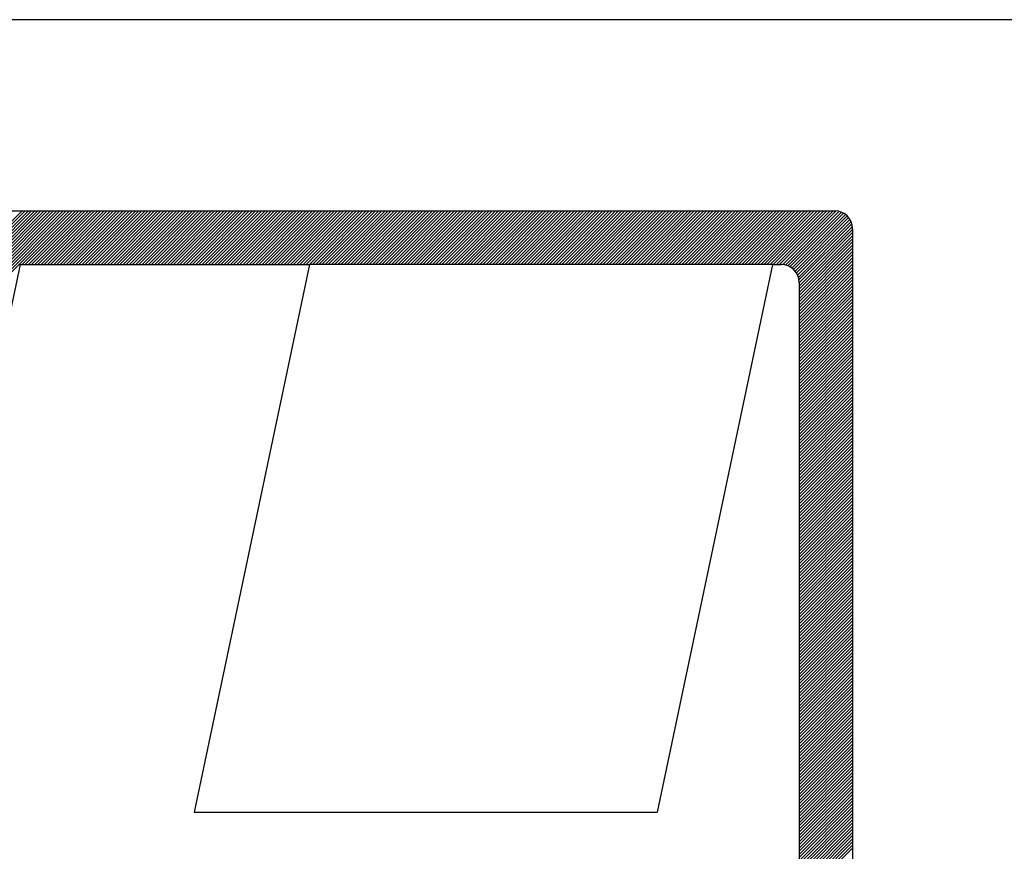
# Model space of a CAD drawing. Extents: x -224 to 311, y -127 to 138.
# Drawn here: x 131 to 137, y -97 to -92 of the extents above; entities that cross this region are included whole.
import ezdxf

# ---------------------------------------------------------------- set-up
doc = ezdxf.new("R2010")
doc.units = 0
doc.header["$LTSCALE"] = 3.5
doc.header["$MEASUREMENT"] = 0
doc.linetypes.add('DASHED', pattern=[0.75, 0.5, -0.25])
for name, color, linetype in [('MF', 2, 'DASHED'), ('REDEPLU', 4, 'DASHED'), ('REG60-100', 7, 'CONTINUOUS')]:
    doc.layers.add(name, color=color, linetype=linetype)

# ---------------------------------------------------------------- blocks, each defined once
blk = doc.blocks.new('H')
at = {"layer": 'MF', "color": 3, "linetype": 'CONTINUOUS'}
for p, q in [((-9.2512, 7.3996), (-0.2576, 7.3996)), ((-8.1056, 3.8209), (-4.5269, 7.3996)), ((-8.1009, 3.8433), (-4.5446, 7.3996)), ((-8.0962, 3.8657), (-4.5622, 7.3996)), ((-8.0915, 3.8881), (-4.5799, 7.3996)), ((-8.0867, 3.9105), (-4.5976, 7.3996)), ((-8.082, 3.9329), (-4.6153, 7.3996)), ((-8.0773, 3.9553), (-4.6329, 7.3996)), ((-8.0726, 3.9777), (-4.6506, 7.3996)), ((-8.0678, 4.0001), (-4.6683, 7.3996)), ((-8.0631, 4.0225), (-4.686, 7.3996)), ((-8.0584, 4.0449), (-4.7037, 7.3996)), ((-8.0537, 4.0673), (-4.7213, 7.3996)), ((-8.049, 4.0897), (-4.739, 7.3996)), ((-8.0442, 4.1121), (-4.7567, 7.3996)), ((-8.0395, 4.1345), (-4.7744, 7.3996)), ((-8.0348, 4.1569), (-4.792, 7.3996)), ((-8.0301, 4.1793), (-4.8097, 7.3996)), ((-4.8092, 7.0996), (-4.5092, 7.3996)), ((-4.7915, 7.0996), (-4.4915, 7.3996)), ((-4.7738, 7.0996), (-4.4738, 7.3996)), ((-4.7562, 7.0996), (-4.4562, 7.3996)), ((-4.7385, 7.0996), (-4.4385, 7.3996)), ((-4.7208, 7.0996), (-4.4208, 7.3996)), ((-4.7031, 7.0996), (-4.4031, 7.3996)), ((-4.6855, 7.0996), (-4.3855, 7.3996)), ((-4.6678, 7.0996), (-4.3678, 7.3996)), ((-4.6501, 7.0996), (-4.3501, 7.3996)), ((-4.6324, 7.0996), (-4.3324, 7.3996)), ((-4.6147, 7.0996), (-4.3147, 7.3996)), ((-4.5971, 7.0996), (-4.2971, 7.3996)), ((-4.5794, 7.0996), (-4.2794, 7.3996)), ((-4.5617, 7.0996), (-4.2617, 7.3996)), ((-4.544, 7.0996), (-4.244, 7.3996)), ((-4.5264, 7.0996), (-4.2264, 7.3996)), ((-4.5087, 7.0996), (-4.2087, 7.3996)), ((-4.491, 7.0996), (-4.191, 7.3996)), ((-4.4733, 7.0996), (-4.1733, 7.3996)), ((-4.4556, 7.0996), (-4.1556, 7.3996)), ((-4.438, 7.0996), (-4.138, 7.3996)), ((-4.4203, 7.0996), (-4.1203, 7.3996)), ((-4.4026, 7.0996), (-4.1026, 7.3996)), ((-4.3849, 7.0996), (-4.0849, 7.3996)), ((-4.3673, 7.0996), (-4.0673, 7.3996)), ((-4.3496, 7.0996), (-4.0496, 7.3996)), ((-4.3319, 7.0996), (-4.0319, 7.3996)), ((-4.3142, 7.0996), (-4.0142, 7.3996)), ((-4.2966, 7.0996), (-3.9966, 7.3996)), ((-4.2789, 7.0996), (-3.9789, 7.3996)), ((-4.2612, 7.0996), (-3.9612, 7.3996)), ((-4.2435, 7.0996), (-3.9435, 7.3996)), ((-4.2258, 7.0996), (-3.9258, 7.3996)), ((-4.2082, 7.0996), (-3.9082, 7.3996)), ((-4.1905, 7.0996), (-3.8905, 7.3996)), ((-4.1728, 7.0996), (-3.8728, 7.3996)), ((-4.1551, 7.0996), (-3.8551, 7.3996)), ((-4.1375, 7.0996), (-3.8375, 7.3996)), ((-4.1198, 7.0996), (-3.8198, 7.3996)), ((-4.1021, 7.0996), (-3.8021, 7.3996)), ((-4.0844, 7.0996), (-3.7844, 7.3996)), ((-4.0667, 7.0996), (-3.7667, 7.3996)), ((-4.0491, 7.0996), (-3.7491, 7.3996)), ((-4.0314, 7.0996), (-3.7314, 7.3996)), ((-4.0137, 7.0996), (-3.7137, 7.3996)), ((-3.996, 7.0996), (-3.696, 7.3996)), ((-3.9784, 7.0996), (-3.6784, 7.3996)), ((-3.9607, 7.0996), (-3.6607, 7.3996)), ((-3.943, 7.0996), (-3.643, 7.3996)), ((-3.9253, 7.0996), (-3.6253, 7.3996)), ((-3.9076, 7.0996), (-3.6076, 7.3996)), ((-3.89, 7.0996), (-3.59, 7.3996)), ((-3.8723, 7.0996), (-3.5723, 7.3996)), ((-3.8546, 7.0996), (-3.5546, 7.3996)), ((-3.8369, 7.0996), (-3.5369, 7.3996)), ((-3.8193, 7.0996), (-3.5193, 7.3996)), ((-3.8016, 7.0996), (-3.5016, 7.3996)), ((-3.7839, 7.0996), (-3.4839, 7.3996)), ((-3.7662, 7.0996), (-3.4662, 7.3996)), ((-3.7485, 7.0996), (-3.4485, 7.3996)), ((-3.7309, 7.0996), (-3.4309, 7.3996)), ((-3.7132, 7.0996), (-3.4132, 7.3996)), ((-3.6955, 7.0996), (-3.3955, 7.3996)), ((-3.6778, 7.0996), (-3.3778, 7.3996)), ((-3.6602, 7.0996), (-3.3602, 7.3996)), ((-3.6425, 7.0996), (-3.3425, 7.3996)), ((-3.6248, 7.0996), (-3.3248, 7.3996)), ((-3.6071, 7.0996), (-3.3071, 7.3996)), ((-3.5894, 7.0996), (-3.2894, 7.3996)), ((-3.5718, 7.0996), (-3.2718, 7.3996)), ((-3.5541, 7.0996), (-3.2541, 7.3996)), ((-3.5364, 7.0996), (-3.2364, 7.3996)), ((-3.5187, 7.0996), (-3.2187, 7.3996)), ((-3.5011, 7.0996), (-3.2011, 7.3996)), ((-3.4834, 7.0996), (-3.1834, 7.3996)), ((-3.4657, 7.0996), (-3.1657, 7.3996)), ((-3.448, 7.0996), (-3.148, 7.3996)), ((-3.4303, 7.0996), (-3.1303, 7.3996)), ((-3.4127, 7.0996), (-3.1127, 7.3996)), ((-3.395, 7.0996), (-3.095, 7.3996)), ((-3.3773, 7.0996), (-3.0773, 7.3996)), ((-3.3596, 7.0996), (-3.0596, 7.3996)), ((-3.342, 7.0996), (-3.042, 7.3996)), ((-3.3243, 7.0996), (-3.0243, 7.3996)), ((-3.3066, 7.0996), (-3.0066, 7.3996)), ((-3.2889, 7.0996), (-2.9889, 7.3996)), ((-3.2712, 7.0996), (-2.9712, 7.3996)), ((-3.2536, 7.0996), (-2.9536, 7.3996)), ((-3.2359, 7.0996), (-2.9359, 7.3996)), ((-3.2182, 7.0996), (-2.9182, 7.3996)), ((-3.2005, 7.0996), (-2.9005, 7.3996)), ((-3.1829, 7.0996), (-2.8829, 7.3996)), ((-3.1652, 7.0996), (-2.8652, 7.3996)), ((-3.1475, 7.0996), (-2.8475, 7.3996)), ((-3.1298, 7.0996), (-2.8298, 7.3996)), ((-3.1121, 7.0996), (-2.8121, 7.3996)), ((-3.0945, 7.0996), (-2.7945, 7.3996)), ((-3.0768, 7.0996), (-2.7768, 7.3996)), ((-3.0591, 7.0996), (-2.7591, 7.3996)), ((-3.0414, 7.0996), (-2.7414, 7.3996)), ((-3.0238, 7.0996), (-2.7238, 7.3996)), ((-3.0061, 7.0996), (-2.7061, 7.3996)), ((-2.9884, 7.0996), (-2.6884, 7.3996)), ((-2.9707, 7.0996), (-2.6707, 7.3996)), ((-2.953, 7.0996), (-2.653, 7.3996)), ((-2.9354, 7.0996), (-2.6354, 7.3996)), ((-2.9177, 7.0996), (-2.6177, 7.3996)), ((-2.9, 7.0996), (-2.6, 7.3996)), ((-2.8823, 7.0996), (-2.5823, 7.3996)), ((-2.8647, 7.0996), (-2.5647, 7.3996)), ((-2.847, 7.0996), (-2.547, 7.3996)), ((-2.8293, 7.0996), (-2.5293, 7.3996)), ((-2.8116, 7.0996), (-2.5116, 7.3996)), ((-2.7939, 7.0996), (-2.4939, 7.3996)), ((-2.7763, 7.0996), (-2.4763, 7.3996)), ((-2.7586, 7.0996), (-2.4586, 7.3996)), ((-2.7409, 7.0996), (-2.4409, 7.3996)), ((-2.7232, 7.0996), (-2.4232, 7.3996)), ((-2.7056, 7.0996), (-2.4056, 7.3996)), ((-2.6879, 7.0996), (-2.3879, 7.3996)), ((-2.6702, 7.0996), (-2.3702, 7.3996)), ((-2.6525, 7.0996), (-2.3525, 7.3996)), ((-2.6348, 7.0996), (-2.3348, 7.3996)), ((-2.6172, 7.0996), (-2.3172, 7.3996)), ((-2.5995, 7.0996), (-2.2995, 7.3996)), ((-2.5818, 7.0996), (-2.2818, 7.3996)), ((-2.5641, 7.0996), (-2.2641, 7.3996)), ((-2.5465, 7.0996), (-2.2465, 7.3996)), ((-2.5288, 7.0996), (-2.2288, 7.3996)), ((-2.5111, 7.0996), (-2.2111, 7.3996)), ((-2.4934, 7.0996), (-2.1934, 7.3996)), ((-2.4758, 7.0996), (-2.1758, 7.3996)), ((-2.4581, 7.0996), (-2.1581, 7.3996)), ((-2.4404, 7.0996), (-2.1404, 7.3996)), ((-2.4227, 7.0996), (-2.1227, 7.3996)), ((-2.405, 7.0996), (-2.105, 7.3996)), ((-2.3874, 7.0996), (-2.0874, 7.3996)), ((-2.3697, 7.0996), (-2.0697, 7.3996)), ((-2.352, 7.0996), (-2.052, 7.3996)), ((-2.3343, 7.0996), (-2.0343, 7.3996)), ((-2.3167, 7.0996), (-2.0167, 7.3996)), ((-2.299, 7.0996), (-1.999, 7.3996)), ((-2.2813, 7.0996), (-1.9813, 7.3996)), ((-2.2636, 7.0996), (-1.9636, 7.3996)), ((-2.2459, 7.0996), (-1.9459, 7.3996)), ((-2.2283, 7.0996), (-1.9283, 7.3996)), ((-2.2106, 7.0996), (-1.9106, 7.3996)), ((-2.1929, 7.0996), (-1.8929, 7.3996)), ((-2.1752, 7.0996), (-1.8752, 7.3996)), ((-2.1576, 7.0996), (-1.8576, 7.3996)), ((-2.1399, 7.0996), (-1.8399, 7.3996)), ((-2.1222, 7.0996), (-1.8222, 7.3996)), ((-2.1045, 7.0996), (-1.8045, 7.3996)), ((-2.0868, 7.0996), (-1.7868, 7.3996)), ((-2.0692, 7.0996), (-1.7692, 7.3996)), ((-2.0515, 7.0996), (-1.7515, 7.3996)), ((-2.0338, 7.0996), (-1.7338, 7.3996)), ((-2.0161, 7.0996), (-1.7161, 7.3996)), ((-1.9985, 7.0996), (-1.6985, 7.3996)), ((-1.9808, 7.0996), (-1.6808, 7.3996)), ((-1.9631, 7.0996), (-1.6631, 7.3996)), ((-1.9454, 7.0996), (-1.6454, 7.3996)), ((-1.9277, 7.0996), (-1.6277, 7.3996)), ((-1.9101, 7.0996), (-1.6101, 7.3996)), ((-1.8924, 7.0996), (-1.5924, 7.3996)), ((-1.8747, 7.0996), (-1.5747, 7.3996)), ((-1.857, 7.0996), (-1.557, 7.3996)), ((-1.8394, 7.0996), (-1.5394, 7.3996)), ((-1.8217, 7.0996), (-1.5217, 7.3996)), ((-1.804, 7.0996), (-1.504, 7.3996)), ((-1.7863, 7.0996), (-1.4863, 7.3996)), ((-1.7686, 7.0996), (-1.4686, 7.3996)), ((-1.751, 7.0996), (-1.451, 7.3996)), ((-1.7333, 7.0996), (-1.4333, 7.3996)), ((-1.7156, 7.0996), (-1.4156, 7.3996)), ((-1.6979, 7.0996), (-1.3979, 7.3996)), ((-1.6803, 7.0996), (-1.3803, 7.3996)), ((-1.6626, 7.0996), (-1.3626, 7.3996)), ((-1.6449, 7.0996), (-1.3449, 7.3996)), ((-1.6272, 7.0996), (-1.3272, 7.3996)), ((-1.6095, 7.0996), (-1.3095, 7.3996)), ((-1.5919, 7.0996), (-1.2919, 7.3996)), ((-1.5742, 7.0996), (-1.2742, 7.3996)), ((-1.5565, 7.0996), (-1.2565, 7.3996)), ((-1.5388, 7.0996), (-1.2388, 7.3996)), ((-1.5212, 7.0996), (-1.2212, 7.3996)), ((-1.5035, 7.0996), (-1.2035, 7.3996)), ((-1.4858, 7.0996), (-1.1858, 7.3996)), ((-1.4681, 7.0996), (-1.1681, 7.3996)), ((-1.4504, 7.0996), (-1.1504, 7.3996)), ((-1.4328, 7.0996), (-1.1328, 7.3996)), ((-1.4151, 7.0996), (-1.1151, 7.3996)), ((-1.3974, 7.0996), (-1.0974, 7.3996)), ((-1.3797, 7.0996), (-1.0797, 7.3996)), ((-1.3621, 7.0996), (-1.0621, 7.3996)), ((-1.3444, 7.0996), (-1.0444, 7.3996)), ((-1.3267, 7.0996), (-1.0267, 7.3996)), ((-1.309, 7.0996), (-1.009, 7.3996)), ((-1.2913, 7.0996), (-0.9913, 7.3996)), ((-1.2737, 7.0996), (-0.9737, 7.3996)), ((-1.256, 7.0996), (-0.956, 7.3996)), ((-1.2383, 7.0996), (-0.9383, 7.3996)), ((-1.2206, 7.0996), (-0.9206, 7.3996)), ((-1.203, 7.0996), (-0.903, 7.3996)), ((-1.1853, 7.0996), (-0.8853, 7.3996)), ((-1.1676, 7.0996), (-0.8676, 7.3996)), ((-1.1499, 7.0996), (-0.8499, 7.3996)), ((-1.1322, 7.0996), (-0.8322, 7.3996)), ((-1.1146, 7.0996), (-0.8146, 7.3996)), ((-1.0969, 7.0996), (-0.7969, 7.3996)), ((-1.0792, 7.0996), (-0.7792, 7.3996)), ((-1.0615, 7.0996), (-0.7615, 7.3996)), ((-1.0439, 7.0996), (-0.7439, 7.3996)), ((-1.0262, 7.0996), (-0.7262, 7.3996)), ((-1.0085, 7.0996), (-0.7085, 7.3996)), ((-0.9908, 7.0996), (-0.6908, 7.3996)), ((-0.9731, 7.0996), (-0.6731, 7.3996)), ((-0.9555, 7.0996), (-0.6555, 7.3996)), ((-0.9378, 7.0996), (-0.6378, 7.3996)), ((-0.9201, 7.0996), (-0.6201, 7.3996)), ((-0.9024, 7.0996), (-0.6024, 7.3996)), ((-0.8848, 7.0996), (-0.5848, 7.3996)), ((-0.8671, 7.0996), (-0.5671, 7.3996)), ((-0.8494, 7.0996), (-0.5494, 7.3996)), ((-0.8317, 7.0996), (-0.5317, 7.3996)), ((-0.814, 7.0996), (-0.514, 7.3996)), ((-0.7964, 7.0996), (-0.4964, 7.3996)), ((-0.7787, 7.0996), (-0.4787, 7.3996)), ((-0.761, 7.0996), (-0.461, 7.3996)), ((-0.7433, 7.0996), (-0.4433, 7.3996)), ((-0.7257, 7.0996), (-0.4257, 7.3996)), ((-0.708, 7.0996), (-0.408, 7.3996)), ((-0.6903, 7.0996), (-0.3903, 7.3996)), ((-0.6726, 7.0996), (-0.3726, 7.3996)), ((-0.655, 7.0996), (-0.355, 7.3996)), ((-0.6373, 7.0996), (-0.3373, 7.3996)), ((-0.6196, 7.0996), (-0.3196, 7.3996)), ((-0.6019, 7.0996), (-0.3019, 7.3996)), ((-0.5842, 7.0996), (-0.2842, 7.3996)), ((-0.5666, 7.0996), (-0.2666, 7.3996)), ((-0.5492, 7.0993), (-0.2492, 7.3993)), ((-0.534, 7.0968), (-0.234, 7.3968)), ((-0.5206, 7.0925), (-0.2206, 7.3925)), ((-0.5086, 7.0868), (-0.2086, 7.3868)), ((-0.4979, 7.0799), (-0.1979, 7.3799)), ((-0.4883, 7.0718), (-0.1883, 7.3718)), ((-0.4799, 7.0625), (-0.1799, 7.3625)), ((-0.4725, 7.0522), (-0.1725, 7.3522)), ((-0.4664, 7.0407), (-0.1664, 7.3407)), ((-0.4616, 7.0278), (-0.1616, 7.3278)), ((-0.4585, 7.0132), (-0.1585, 7.3132)), ((-0.4576, 6.9964), (-0.1576, 7.2964)), ((-0.1576, 7.2996), (-0.1576, 0.1681)), ((-0.4576, 6.9788), (-0.1576, 7.2788)), ((-0.4576, 6.9611), (-0.1576, 7.2611)), ((-0.4576, 6.9434), (-0.1576, 7.2434)), ((-0.4576, 6.9257), (-0.1576, 7.2257)), ((-0.4576, 6.9081), (-0.1576, 7.2081)), ((-0.4576, 6.8904), (-0.1576, 7.1904)), ((-0.4576, 6.8727), (-0.1576, 7.1727)), ((-0.4576, 6.855), (-0.1576, 7.155)), ((-0.4576, 6.8373), (-0.1576, 7.1373)), ((-0.4576, 6.8197), (-0.1576, 7.1197)), ((-4.8209, 7.0996), (-5.505, 3.8545)), ((-4.8209, 7.0996), (-3.1999, 7.0996)), ((-3.1999, 7.0996), (-3.8462, 4.0339)), ((-0.6064, 7.0996), (-3.1999, 7.0996)), ((-0.6064, 7.0996), (-1.2527, 4.0339)), ((-0.6064, 7.0996), (-0.5576, 7.0996)), ((-0.4576, 6.802), (-0.1576, 7.102)), ((-0.4576, 6.7843), (-0.1576, 7.0843)), ((-0.4576, 6.7666), (-0.1576, 7.0666)), ((-0.4576, 6.749), (-0.1576, 7.049)), ((-0.4576, 6.7313), (-0.1576, 7.0313)), ((-0.4576, 6.7136), (-0.1576, 7.0136)), ((-0.4576, 6.9996), (-0.4576, 0.4681)), ((-0.4576, 6.6959), (-0.1576, 6.9959)), ((-0.4576, 6.6783), (-0.1576, 6.9783)), ((-0.4576, 6.6606), (-0.1576, 6.9606)), ((-0.4576, 6.6429), (-0.1576, 6.9429)), ((-0.4576, 6.6252), (-0.1576, 6.9252)), ((-0.4576, 6.6075), (-0.1576, 6.9075)), ((-0.4576, 6.5899), (-0.1576, 6.8899)), ((-0.4576, 6.5722), (-0.1576, 6.8722)), ((-0.4576, 6.5545), (-0.1576, 6.8545)), ((-0.4576, 6.5368), (-0.1576, 6.8368)), ((-0.4576, 6.5192), (-0.1576, 6.8192)), ((-0.4576, 6.5015), (-0.1576, 6.8015)), ((-0.4576, 6.4838), (-0.1576, 6.7838)), ((-0.4576, 6.4661), (-0.1576, 6.7661)), ((-0.4576, 6.4484), (-0.1576, 6.7484)), ((-0.4576, 6.4308), (-0.1576, 6.7308)), ((-0.4576, 6.4131), (-0.1576, 6.7131)), ((-0.4576, 6.3954), (-0.1576, 6.6954)), ((-0.4576, 6.3777), (-0.1576, 6.6777)), ((-0.4576, 6.3601), (-0.1576, 6.6601)), ((-0.4576, 6.3424), (-0.1576, 6.6424)), ((-0.4576, 6.3247), (-0.1576, 6.6247)), ((-0.4576, 6.307), (-0.1576, 6.607)), ((-0.4576, 6.2893), (-0.1576, 6.5893)), ((-0.4576, 6.2717), (-0.1576, 6.5717)), ((-0.4576, 6.254), (-0.1576, 6.554)), ((-0.4576, 6.2363), (-0.1576, 6.5363)), ((-0.4576, 6.2186), (-0.1576, 6.5186)), ((-0.4576, 6.201), (-0.1576, 6.501)), ((-0.4576, 6.1833), (-0.1576, 6.4833)), ((-0.4576, 6.1656), (-0.1576, 6.4656)), ((-0.4576, 6.1479), (-0.1576, 6.4479)), ((-0.4576, 6.1302), (-0.1576, 6.4302)), ((-0.4576, 6.1126), (-0.1576, 6.4126)), ((-0.4576, 6.0949), (-0.1576, 6.3949)), ((-0.4576, 6.0772), (-0.1576, 6.3772)), ((-0.4576, 6.0595), (-0.1576, 6.3595)), ((-0.4576, 6.0419), (-0.1576, 6.3419)), ((-0.4576, 6.0242), (-0.1576, 6.3242)), ((-0.4576, 6.0065), (-0.1576, 6.3065)), ((-0.4576, 5.9888), (-0.1576, 6.2888)), ((-0.4576, 5.9711), (-0.1576, 6.2711)), ((-0.4576, 5.9535), (-0.1576, 6.2535)), ((-0.4576, 5.9358), (-0.1576, 6.2358)), ((-0.4576, 5.9181), (-0.1576, 6.2181)), ((-0.4576, 5.9004), (-0.1576, 6.2004)), ((-0.4576, 5.8828), (-0.1576, 6.1828)), ((-0.4576, 5.8651), (-0.1576, 6.1651)), ((-0.4576, 5.8474), (-0.1576, 6.1474)), ((-0.4576, 5.8297), (-0.1576, 6.1297)), ((-0.4576, 5.812), (-0.1576, 6.112)), ((-0.4576, 5.7944), (-0.1576, 6.0944)), ((-0.4576, 5.7767), (-0.1576, 6.0767)), ((-0.4576, 5.759), (-0.1576, 6.059)), ((-0.4576, 5.7413), (-0.1576, 6.0413)), ((-0.4576, 5.7237), (-0.1576, 6.0237)), ((-0.4576, 5.706), (-0.1576, 6.006)), ((-0.4576, 5.6883), (-0.1576, 5.9883)), ((-0.4576, 5.6706), (-0.1576, 5.9706)), ((-0.4576, 5.6529), (-0.1576, 5.9529)), ((-0.4576, 5.6353), (-0.1576, 5.9353)), ((-0.4576, 5.6176), (-0.1576, 5.9176)), ((-0.4576, 5.5999), (-0.1576, 5.8999)), ((-0.4576, 5.5822), (-0.1576, 5.8822)), ((-0.4576, 5.5646), (-0.1576, 5.8646)), ((-0.4576, 5.5469), (-0.1576, 5.8469)), ((-0.4576, 5.5292), (-0.1576, 5.8292)), ((-0.4576, 5.5115), (-0.1576, 5.8115)), ((-0.4576, 5.4938), (-0.1576, 5.7938)), ((-0.4576, 5.4762), (-0.1576, 5.7762)), ((-0.4576, 5.4585), (-0.1576, 5.7585)), ((-0.4576, 5.4408), (-0.1576, 5.7408)), ((-0.4576, 5.4231), (-0.1576, 5.7231)), ((-0.4576, 5.4055), (-0.1576, 5.7055)), ((-0.4576, 5.3878), (-0.1576, 5.6878)), ((-0.4576, 5.3701), (-0.1576, 5.6701)), ((-0.4576, 5.3524), (-0.1576, 5.6524)), ((-0.4576, 5.3347), (-0.1576, 5.6347)), ((-0.4576, 5.3171), (-0.1576, 5.6171)), ((-0.4576, 5.2994), (-0.1576, 5.5994)), ((-0.4576, 5.2817), (-0.1576, 5.5817)), ((-0.4576, 5.264), (-0.1576, 5.564)), ((-0.4576, 5.2464), (-0.1576, 5.5464)), ((-0.4576, 5.2287), (-0.1576, 5.5287)), ((-0.4576, 5.211), (-0.1576, 5.511)), ((-0.4576, 5.1933), (-0.1576, 5.4933)), ((-0.4576, 5.1756), (-0.1576, 5.4756)), ((-0.4576, 5.158), (-0.1576, 5.458)), ((-0.4576, 5.1403), (-0.1576, 5.4403)), ((-0.4576, 5.1226), (-0.1576, 5.4226)), ((-0.4576, 5.1049), (-0.1576, 5.4049)), ((-0.4576, 5.0873), (-0.1576, 5.3873)), ((-0.4576, 5.0696), (-0.1576, 5.3696)), ((-0.4576, 5.0519), (-0.1576, 5.3519)), ((-0.4576, 5.0342), (-0.1576, 5.3342)), ((-0.4576, 5.0166), (-0.1576, 5.3166)), ((-0.4576, 4.9989), (-0.1576, 5.2989)), ((-0.4576, 4.9812), (-0.1576, 5.2812)), ((-0.4576, 4.9635), (-0.1576, 5.2635)), ((-0.4576, 4.9458), (-0.1576, 5.2458)), ((-0.4576, 4.9282), (-0.1576, 5.2282)), ((-0.4576, 4.9105), (-0.1576, 5.2105)), ((-0.4576, 4.8928), (-0.1576, 5.1928)), ((-0.4576, 4.8751), (-0.1576, 5.1751)), ((-0.4576, 4.8575), (-0.1576, 5.1575)), ((-0.4576, 4.8398), (-0.1576, 5.1398)), ((-0.4576, 4.8221), (-0.1576, 5.1221)), ((-0.4576, 4.8044), (-0.1576, 5.1044)), ((-0.4576, 4.7867), (-0.1576, 5.0867)), ((-0.4576, 4.7691), (-0.1576, 5.0691)), ((-0.4576, 4.7514), (-0.1576, 5.0514)), ((-0.4576, 4.7337), (-0.1576, 5.0337)), ((-0.4576, 4.716), (-0.1576, 5.016)), ((-0.4576, 4.6984), (-0.1576, 4.9984)), ((-0.4576, 4.6807), (-0.1576, 4.9807)), ((-0.4576, 4.663), (-0.1576, 4.963)), ((-0.4576, 4.6453), (-0.1576, 4.9453)), ((-0.4576, 4.6276), (-0.1576, 4.9276)), ((-0.4576, 4.61), (-0.1576, 4.91)), ((-0.4576, 4.5923), (-0.1576, 4.8923)), ((-0.4576, 4.5746), (-0.1576, 4.8746)), ((-0.4576, 4.5569), (-0.1576, 4.8569)), ((-0.4576, 4.5393), (-0.1576, 4.8393)), ((-0.4576, 4.5216), (-0.1576, 4.8216)), ((-0.4576, 4.5039), (-0.1576, 4.8039)), ((-0.4576, 4.4862), (-0.1576, 4.7862)), ((-0.4576, 4.4685), (-0.1576, 4.7685)), ((-0.4576, 4.4509), (-0.1576, 4.7509)), ((-0.4576, 4.4332), (-0.1576, 4.7332)), ((-0.4576, 4.4155), (-0.1576, 4.7155)), ((-0.4576, 4.3978), (-0.1576, 4.6978)), ((-0.4576, 4.3802), (-0.1576, 4.6802)), ((-0.4576, 4.3625), (-0.1576, 4.6625)), ((-0.4576, 4.3448), (-0.1576, 4.6448)), ((-0.4576, 4.3271), (-0.1576, 4.6271)), ((-0.4576, 4.3094), (-0.1576, 4.6094)), ((-0.4576, 4.2918), (-0.1576, 4.5918)), ((-0.4576, 4.2741), (-0.1576, 4.5741)), ((-0.4576, 4.2564), (-0.1576, 4.5564)), ((-0.4576, 4.2387), (-0.1576, 4.5387)), ((-0.4576, 4.2211), (-0.1576, 4.5211)), ((-0.4576, 4.2034), (-0.1576, 4.5034)), ((-0.4576, 4.1857), (-0.1576, 4.4857)), ((-0.4576, 4.168), (-0.1576, 4.468)), ((-0.4576, 4.1503), (-0.1576, 4.4503)), ((-0.4576, 4.1327), (-0.1576, 4.4327)), ((-0.4576, 4.115), (-0.1576, 4.415)), ((-0.4576, 4.0973), (-0.1576, 4.3973)), ((-0.4576, 4.0796), (-0.1576, 4.3796)), ((-0.4576, 4.062), (-0.1576, 4.362)), ((-0.4576, 4.0443), (-0.1576, 4.3443)), ((-0.4576, 4.0266), (-0.1576, 4.3266)), ((-0.4576, 4.0089), (-0.1576, 4.3089)), ((-0.4576, 3.9912), (-0.1576, 4.2912)), ((-0.4576, 3.9736), (-0.1576, 4.2736)), ((-0.4576, 3.9559), (-0.1576, 4.2559)), ((-0.4576, 3.9382), (-0.1576, 4.2382)), ((-0.4576, 3.9205), (-0.1576, 4.2205)), ((-0.4576, 3.9029), (-0.1576, 4.2029)), ((-0.4576, 3.8852), (-0.1576, 4.1852)), ((-0.4576, 3.8675), (-0.1576, 4.1675)), ((-0.4576, 3.8498), (-0.1576, 4.1498)), ((-0.4576, 3.8321), (-0.1576, 4.1321)), ((-0.4576, 3.8145), (-0.1576, 4.1145)), ((-0.4576, 3.7968), (-0.1576, 4.0968)), ((-3.8462, 4.0339), (-1.2527, 4.0339)), ((-0.4576, 3.7791), (-0.1576, 4.0791)), ((-0.4576, 3.7614), (-0.1576, 4.0614)), ((-0.4576, 3.7438), (-0.1576, 4.0438)), ((-0.4576, 3.7261), (-0.1576, 4.0261)), ((-0.4576, 3.7084), (-0.1576, 4.0084)), ((-0.4576, 3.6907), (-0.1576, 3.9907)), ((-0.4576, 3.673), (-0.1576, 3.973)), ((-0.4576, 3.6554), (-0.1576, 3.9554)), ((-0.4576, 3.6377), (-0.1576, 3.9377)), ((-0.4576, 3.62), (-0.1576, 3.92)), ((-0.4576, 3.6023), (-0.1576, 3.9023)), ((-0.4576, 3.5847), (-0.1576, 3.8847)), ((-0.4576, 3.567), (-0.1576, 3.867)), ((-0.4576, 3.5493), (-0.1576, 3.8493)), ((-0.4576, 3.5316), (-0.1576, 3.8316))]:
    blk.add_line(p, q, dxfattribs=at)
for centre in [(-0.2576, 7.2996), (-0.5576, 6.9996)]:
    blk.add_arc(centre, 0.1, 0, 90, dxfattribs=at)
blk = doc.blocks.new('HID')
at = {"layer": 'REDEPLU', "color": 4, "linetype": 'CONTINUOUS', "xscale": 1.5, "yscale": 1.5, "zscale": 1.5}
blk.add_blockref('H', (15.1186, 0.7145), dxfattribs=at)

msp = doc.modelspace()

# ---------------------------------------------------------------- linework, layer by layer
at = {"layer": 'REG60-100', "color": 1}
msp.add_line((217.7744, -91.942), (124.7744, -91.942), dxfattribs=at)

# ---------------------------------------------------------------- block references
at = {"layer": 'REG60-100', "xscale": 0.7, "yscale": 0.7, "zscale": 0.7}
msp.add_blockref('HID', (125.4379, -101.336), dxfattribs=at)

doc.saveas('drawing.dxf')
